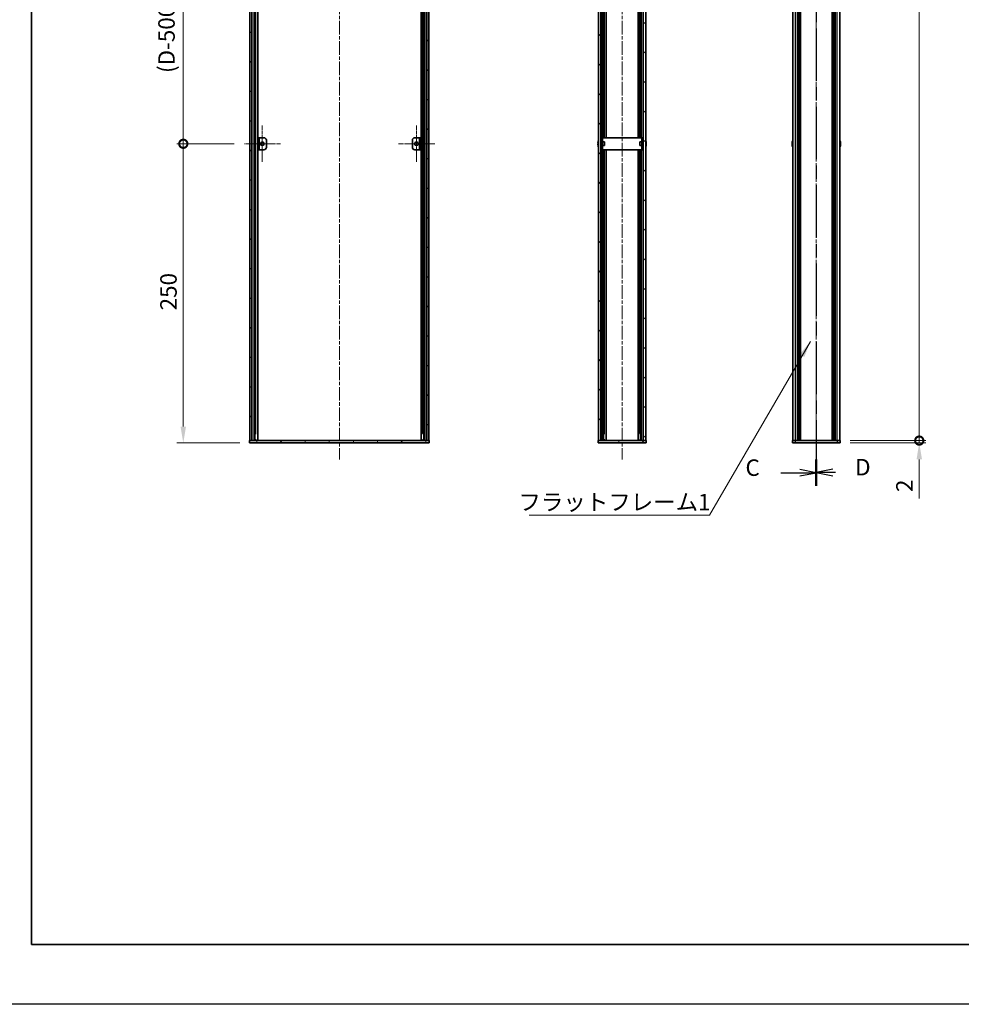
# Model space of a CAD drawing. Units: millimetres. Extents: x -50 to 7559, y -50 to 5419.
# Drawn here: x 792 to 1579, y -50 to 773 of the extents above; entities that cross this region are included whole.
import ezdxf

# ---------------------------------------------------------------- set-up
doc = ezdxf.new("R2010")
doc.units = ezdxf.units.MM
doc.header["$LTSCALE"] = 2
doc.linetypes.add('CHAIN', pattern=[0.3543, 0.2362, -0.0295, 0.0591, -0.0295])
doc.layers.get('Defpoints').update_dxf_attribs({"lineweight": 25})
for name, color, linetype, lineweight in [('Border (ISO)', 7, 'Continuous', 35), ('Center Mark (ISO)', 131, 'Continuous', 18), ('Centerline (ISO)', 131, 'Continuous', 18), ('Dimension (ISO)', 7, 'Continuous', 18), ('Hatch (ISO)', 1, 'Continuous', 18), ('Section Line (ISO)', 7, 'CHAIN', 25), ('Symbol (ISO)', 7, 'Continuous', 18), ('Visible (ISO)', 7, 'Continuous', 35), ('Visible Narrow (ISO)', 7, 'Continuous', 25)]:
    doc.layers.add(name, color=color, linetype=linetype, lineweight=lineweight)
doc.styles.add('Note Text (TK)', font='txt')
doc.dimstyles.new('Default - Method 1b (TK)', dxfattribs={"dimscale": 2, "dimtxt": 2.5, "dimasz": 2.5, "dimexe": 1, "dimexo": 1.5, "dimgap": 1, "dimtad": 1, "dimtoh": 1, "dimrnd": 1e-08, "dimdsep": 46, "dimtxsty": 'Note Text (TK)', "dimcen": 0.09, "dimdle": 5, "dimclrd": 100, "dimclre": 100, "dimclrt": 7, "dimadec": 1, "dimazin": 1, "dimtfac": 1, "dimtmove": 0, "dimatfit": 3, "dimfxl": 1, "dimtolj": 1, "dimlwd": -1, "dimlwe": -1, "dimarcsym": 0})
doc.dimstyles.new('Default - Method 1b (TK)$7', dxfattribs={"dimscale": 2, "dimtxt": 2.5, "dimasz": 2.5, "dimexe": 1, "dimexo": 1.5, "dimgap": 1, "dimtad": 1, "dimtoh": 1, "dimrnd": 1e-08, "dimdsep": 46, "dimtxsty": 'Note Text (TK)', "dimcen": 0.09, "dimdle": 5, "dimclrd": 100, "dimclre": 100, "dimclrt": 7, "dimadec": 1, "dimazin": 1, "dimtfac": 1, "dimtmove": 0, "dimatfit": 3, "dimfxl": 1, "dimtolj": 1, "dimlwd": -1, "dimlwe": -1, "dimarcsym": 0})
pattern_1 = [(45, (722.25, -44), (-12.34785, 12.34785), [])]
pattern_2 = [(135.0002, (722.25, -44), (-12.3478, -12.3479), [])]
pattern_3 = [(60, (722.25, -44), (-15.12297, 8.73126), [])]

# ---------------------------------------------------------------- blocks, each defined once
blk = doc.blocks.new('図面枠 tk図枠')
at = {"layer": 'Border (ISO)'}
for p, q in [((14.5, 289), (14.5, 8)), ((14.5, 8), (405.5, 8))]:
    blk.add_line(p, q, dxfattribs=at)
blk = doc.blocks.new('2dTransSection2')
at = {"layer": 'Section Line (ISO)', "linetype": 'CHAIN', "ltscale": 16.805458}
blk.add_line((133.7, 254.33), (133.7, 77.7), dxfattribs=at)
at = {"layer": 'Section Line (ISO)', "linetype": 'Continuous', "lineweight": 50}
blk.add_line((133.7, 81.66), (133.7, 77.7), dxfattribs=at)
at = {"layer": 'Section Line (ISO)', "linetype": 'Continuous'}
for p, q in [((128.32, 79.68), (131.2, 79.68)), ((133.7, 79.68), (131.2, 80.18)), ((131.2, 79.68), (133.7, 79.68)), ((131.2, 79.18), (133.7, 79.68))]:
    blk.add_line(p, q, dxfattribs=at)
at = {"layer": 'Section Line (ISO)', "insert": (122.94, 78.41), "char_height": 2.5, "attachment_point": 7, "style": 'Note Text (TK)'}
blk.add_mtext('C', dxfattribs=at)
blk = doc.blocks.new('2dTransSection3')
at = {"layer": 'Section Line (ISO)', "linetype": 'CHAIN', "ltscale": 16.801962}
blk.add_line((133.7, 254.33), (133.7, 77.74), dxfattribs=at)
at = {"layer": 'Section Line (ISO)', "linetype": 'Continuous', "lineweight": 50}
blk.add_line((133.7, 81.69), (133.7, 77.74), dxfattribs=at)
at = {"layer": 'Section Line (ISO)', "linetype": 'Continuous'}
for p, q in [((136.2, 80.22), (133.7, 79.72)), ((136.2, 79.72), (133.7, 79.72)), ((133.7, 79.72), (136.2, 79.22)), ((136.6, 79.72), (136.2, 79.72))]:
    blk.add_line(p, q, dxfattribs=at)
at = {"layer": 'Section Line (ISO)', "insert": (139.6, 78.49), "char_height": 2.5, "attachment_point": 7, "style": 'Note Text (TK)'}
blk.add_mtext('D', dxfattribs=at)
blk = doc.blocks.new('_DotSmall')
at = {"color": 0, "linetype": 'ByBlock', "const_width": 0.5}
blk.add_lwpolyline([(-0.0625, 0, 1), (0.0625, 0, 1)], format="xyb", close=True, dxfattribs=at)
blk = doc.blocks.new('*D28')
at = {"layer": 'Defpoints', "color": 0}
for p in [(1477.61, 1317.06), (1543.61, 1317.06), (1477.61, 421.06)]:
    blk.add_point(p, dxfattribs=at)
at = {"layer": 'Dimension (ISO)', "color": 100}
for p, q in [((1485.86, 1317.06), (1549.11, 1317.06)), ((1543.61, 421.06), (1543.61, 1317.06)), ((1485.86, 421.06), (1549.11, 421.06))]:
    blk.add_line(p, q, dxfattribs=at)
at = {"layer": 'Dimension (ISO)', "color": 100, "xscale": 13.75, "yscale": 13.75, "zscale": 13.75}
for p, rotation in [((1543.61, 1317.06), 90), ((1543.61, 421.06), 270)]:
    blk.add_blockref('_DotSmall', p, dxfattribs=dict(at, rotation=rotation))
at = {"layer": 'Dimension (ISO)', "color": 7, "insert": (1531.23, 849.9), "char_height": 13.75, "attachment_point": 4, "rotation": 90, "style": 'Note Text (TK)'}
blk.add_mtext('\\A1; \\fＭＳ Ｐゴシック|b0|i0;\\H13.7500;D-4', dxfattribs=at)
blk = doc.blocks.new('*D29')
at = {"layer": 'Defpoints', "color": 0}
for p in [(1477.61, 421.06), (1543.61, 421.06), (1477.61, 419.06)]:
    blk.add_point(p, dxfattribs=at)
at = {"layer": 'Dimension (ISO)', "color": 100}
for p, q in [((1543.61, 421.06), (1543.61, 448.56)), ((1485.86, 421.06), (1549.11, 421.06)), ((1543.61, 421.06), (1543.61, 419.06)), ((1485.86, 419.06), (1549.11, 419.06)), ((1543.61, 405.31), (1543.61, 372.59))]:
    blk.add_line(p, q, dxfattribs=at)
blk.add_solid([(1541.32, 405.31), (1545.9, 405.31), (1543.61, 419.06)], dxfattribs=at)
at = {"layer": 'Dimension (ISO)', "color": 100, "xscale": 13.75, "yscale": 13.75, "zscale": 13.75, "rotation": 270}
blk.add_blockref('_DotSmall', (1543.61, 421.06), dxfattribs=at)
at = {"layer": 'Dimension (ISO)', "color": 7, "insert": (1531.23, 378.09), "char_height": 13.75, "attachment_point": 4, "rotation": 90, "style": 'Note Text (TK)'}
blk.add_mtext('\\A1;2', dxfattribs=at)
blk = doc.blocks.new('*D32')
at = {"layer": 'Defpoints', "color": 0}
for p in [(928.69, 869.06), (970.64, 869.06), (979.44, 669.06)]:
    blk.add_point(p, dxfattribs=at)
at = {"layer": 'Dimension (ISO)', "color": 100}
for p, q in [((962.39, 869.06), (923.19, 869.06)), ((928.69, 669.06), (928.69, 869.06)), ((971.19, 669.06), (923.19, 669.06))]:
    blk.add_line(p, q, dxfattribs=at)
at = {"layer": 'Dimension (ISO)', "color": 100, "xscale": 13.75, "yscale": 13.75, "zscale": 13.75}
for p, rotation in [((928.69, 869.06), 90), ((928.69, 669.06), 270)]:
    blk.add_blockref('_DotSmall', p, dxfattribs=dict(at, rotation=rotation))
at = {"layer": 'Dimension (ISO)', "color": 7, "insert": (914.67, 724), "char_height": 13.75, "attachment_point": 4, "rotation": 90, "style": 'Note Text (TK)'}
blk.add_mtext('\\A1; \\fＭＳ Ｐゴシック|b0|i0;\\H13.7500;(D-500)/2', dxfattribs=at)
blk = doc.blocks.new('*D33')
at = {"layer": 'Defpoints', "color": 0}
for p in [(928.69, 669.06), (979.44, 669.06), (984.09, 419.06)]:
    blk.add_point(p, dxfattribs=at)
at = {"layer": 'Dimension (ISO)', "color": 100}
for p, q in [((971.19, 669.06), (923.19, 669.06)), ((928.69, 432.81), (928.69, 669.06)), ((975.84, 419.06), (923.19, 419.06))]:
    blk.add_line(p, q, dxfattribs=at)
blk.add_solid([(926.4, 432.81), (930.98, 432.81), (928.69, 419.06)], dxfattribs=at)
at = {"layer": 'Dimension (ISO)', "color": 100, "xscale": 13.75, "yscale": 13.75, "zscale": 13.75, "rotation": 90}
blk.add_blockref('_DotSmall', (928.69, 669.06), dxfattribs=at)
at = {"layer": 'Dimension (ISO)', "color": 7, "insert": (916.32, 529.86), "char_height": 13.75, "attachment_point": 4, "rotation": 90, "style": 'Note Text (TK)'}
blk.add_mtext('\\A1;250', dxfattribs=at)

msp = doc.modelspace()

# ---------------------------------------------------------------- hatches: boundary and pattern name
at = {"layer": 'Hatch (ISO)'}
h = msp.add_hatch(dxfattribs=at)
h.set_pattern_fill('ANSI31', color=256, scale=139.7, style=0)
h.set_pattern_definition(pattern_1)
h.paths.add_polyline_path([(984.3906, 421.0601), (985.8906, 421.0601), (985.8906, 1317.0601), (984.3906, 1317.0601)])
h = msp.add_hatch(dxfattribs=at)
h.set_pattern_fill('ANSI31', color=256, scale=139.7, angle=90.0002105, style=0)
h.set_pattern_definition(pattern_2)
h.paths.add_polyline_path([(1132.2906, 421.0601), (1133.7906, 421.0601), (1133.7906, 1317.0601), (1132.2906, 1317.0601)])
h = msp.add_hatch(dxfattribs=at)
h.set_pattern_fill('ANSI31', color=256, scale=139.7, angle=90.0002105, style=0)
h.set_pattern_definition(pattern_2)
h.paths.add_polyline_path([(1277.6508, 421.0601), (1277.6508, 1317.0601), (1275.6508, 1317.0601), (1275.6508, 421.0601)])
h = msp.add_hatch(dxfattribs=at)
h.set_pattern_fill('ANSI31', color=256, scale=139.7, style=0)
h.set_pattern_definition(pattern_1)
h.paths.add_polyline_path([(1313.0508, 1317.0601), (1313.0508, 421.0601), (1315.0508, 421.0601), (1315.0508, 1317.0601)])
h = msp.add_hatch(dxfattribs=at)
h.set_pattern_fill('ANSI31', color=256, scale=139.7, angle=14.9999778, style=0)
h.set_pattern_definition(pattern_3)
h.paths.add_polyline_path([(1134.0906, 421.0601), (1133.7906, 421.0601), (1132.2906, 421.0601), (985.8906, 421.0601), (984.3906, 421.0601), (984.0906, 421.0601), (984.0906, 419.0601), (1134.0906, 419.0601)])
h = msp.add_hatch(dxfattribs=at)
h.set_pattern_fill('ANSI31', color=256, scale=139.7, angle=14.9999778, style=0)
h.set_pattern_definition(pattern_3)
h.paths.add_polyline_path([(1315.3508, 421.0601), (1315.0508, 421.0601), (1313.0508, 421.0601), (1277.6508, 421.0601), (1275.6508, 421.0601), (1275.3508, 421.0601), (1275.3508, 419.0601), (1315.3508, 419.0601)])

# ---------------------------------------------------------------- linework, layer by layer
at = {"color": 6}
msp.add_lwpolyline([(-50, 1595.5), (7559, 1595.5), (7559, -50), (-50, -50)], close=True, dxfattribs=at)
at = {"layer": 'Center Mark (ISO)', "linetype": 'CHAIN', "ltscale": 6.16205}
for p, q in [((994.6906, 684.3101), (994.6906, 653.8101)), ((1123.4906, 684.3101), (1123.4906, 653.8101)), ((1009.9406, 669.0601), (979.4406, 669.0601)), ((1138.7406, 669.0601), (1108.2406, 669.0601))]:
    msp.add_line(p, q, dxfattribs=at)
at = {"layer": 'Centerline (ISO)', "linetype": 'CHAIN', "ltscale": 23.990969}
for p, q in [((1059.0906, 1332.8101), (1059.0906, 405.3101)), ((1295.3508, 1332.8101), (1295.3508, 405.3101)), ((1457.6084, 1332.8101), (1457.6084, 405.3101))]:
    msp.add_line(p, q, dxfattribs=at)
at = {"layer": 'Visible (ISO)'}
for p, q in [((984.3906, 1317.0601), (984.3906, 421.0601)), ((985.8906, 421.0601), (985.8906, 1317.0601)), ((985.9406, 421.0601), (985.9406, 1317.0601)), ((987.9697, 421.0601), (987.9697, 1317.0601)), ((988.595, 421.0601), (988.595, 1317.0601)), ((990.8775, 421.0601), (990.8775, 1317.0601)), ((1127.3036, 421.0601), (1127.3036, 1317.0601)), ((1129.5861, 421.0601), (1129.5861, 1317.0601)), ((1130.2114, 421.0601), (1130.2114, 1317.0601)), ((1132.2406, 421.0601), (1132.2406, 1317.0601)), ((1132.2906, 1317.0601), (1132.2906, 421.0601)), ((1133.7906, 421.0601), (1133.7906, 1317.0601)), ((1275.6508, 1317.0601), (1275.6508, 421.0601)), ((1277.6508, 421.0601), (1277.6508, 1317.0601)), ((1313.0508, 1317.0601), (1313.0508, 421.0601)), ((1315.0508, 421.0601), (1315.0508, 1317.0601)), ((1437.9084, 421.0601), (1437.9084, 1317.0601)), ((1441.7584, 421.0601), (1441.7584, 1317.0601)), ((1442.0084, 421.0601), (1442.0084, 1317.0601)), ((1442.2584, 421.0601), (1442.2584, 1317.0601)), ((1442.5084, 421.0601), (1442.5084, 1317.0601)), ((1442.7584, 421.0601), (1442.7584, 1317.0601)), ((1443.0084, 421.0601), (1443.0084, 1317.0601)), ((1443.2584, 421.0601), (1443.2584, 1317.0601)), ((1443.5084, 421.0601), (1443.5084, 1317.0601)), ((1443.7584, 421.0601), (1443.7584, 1317.0601)), ((1444.2584, 421.0601), (1444.2584, 1317.0601)), ((1444.3084, 1317.0601), (1444.3084, 421.0601)), ((1470.9084, 421.0601), (1470.9084, 1317.0601)), ((1470.9584, 421.0601), (1470.9584, 1317.0601)), ((1471.4584, 421.0601), (1471.4584, 1317.0601)), ((1471.7084, 421.0601), (1471.7084, 1317.0601)), ((1471.9584, 421.0601), (1471.9584, 1317.0601)), ((1472.2084, 421.0601), (1472.2084, 1317.0601)), ((1472.4584, 421.0601), (1472.4584, 1317.0601)), ((1472.7084, 421.0601), (1472.7084, 1317.0601)), ((1472.9584, 421.0601), (1472.9584, 1317.0601)), ((1473.2084, 421.0601), (1473.2084, 1317.0601)), ((1473.4584, 421.0601), (1473.4584, 1317.0601)), ((1477.3084, 421.0601), (1477.3084, 1317.0601)), ((1279.8702, 674.0601), (1279.8702, 864.0601)), ((1282.0008, 674.0601), (1282.0008, 864.0601)), ((1308.7008, 674.0601), (1308.7008, 864.0601)), ((1310.8315, 674.0601), (1310.8315, 864.0601)), ((992.0906, 674.0601), (990.8906, 674.0601)), ((990.8906, 674.0601), (990.8906, 664.0601)), ((992.0906, 664.0601), (992.0906, 674.0601)), ((992.0906, 674.0601), (992.0916, 674.0601)), ((992.0916, 674.0601), (996.0906, 674.0601)), ((998.0906, 672.0601), (998.0906, 666.0601)), ((1120.0906, 666.0601), (1120.0906, 672.0601)), ((1122.0906, 674.0601), (1126.0896, 674.0601)), ((1126.0896, 674.0601), (1126.0906, 674.0601)), ((1127.2906, 674.0601), (1126.0906, 674.0601)), ((1126.0906, 674.0601), (1126.0906, 664.0601)), ((1127.2906, 664.0601), (1127.2906, 674.0601)), ((1275.2856, 669.4351), (1275.1623, 669.4351)), ((1275.1623, 668.6851), (1275.2856, 668.6851)), ((1275.2856, 670.6601), (1275.2758, 670.6601)), ((1275.2758, 667.4601), (1275.2856, 667.4601)), ((1277.7508, 670.5601), (1277.6508, 670.5601)), ((1277.7508, 667.5601), (1277.6508, 667.5601)), ((1278.9508, 674.0601), (1277.7508, 674.0601)), ((1277.7508, 672.0601), (1277.7508, 674.0601)), ((1277.7508, 666.0601), (1277.7508, 672.0601)), ((1278.9508, 674.0601), (1278.9508, 672.0601)), ((1278.9508, 674.0601), (1278.9518, 674.0601)), ((1278.9508, 666.0601), (1278.9508, 672.0601)), ((1280.6508, 670.5601), (1278.9508, 670.5601)), ((1280.6508, 667.5601), (1278.9508, 667.5601)), ((1311.7498, 674.0601), (1278.9518, 674.0601)), ((1280.6508, 670.5601), (1280.6508, 667.5601)), ((1310.0508, 667.5601), (1310.0508, 670.5601)), ((1310.0508, 670.5601), (1311.7508, 670.5601)), ((1310.0508, 667.5601), (1311.7508, 667.5601)), ((1311.7498, 674.0601), (1311.7508, 674.0601)), ((1311.7508, 672.0601), (1311.7508, 674.0601)), ((1312.9508, 674.0601), (1311.7508, 674.0601)), ((1311.7508, 672.0601), (1311.7508, 666.0601)), ((1312.9508, 674.0601), (1312.9508, 672.0601)), ((1312.9508, 672.0601), (1312.9508, 666.0601)), ((1312.9508, 670.5601), (1313.0508, 670.5601)), ((1312.9508, 667.5601), (1313.0508, 667.5601)), ((1315.4258, 670.6601), (1315.4161, 670.6601)), ((1315.5394, 669.4351), (1315.4161, 669.4351)), ((1315.4161, 668.6851), (1315.5394, 668.6851)), ((1315.4161, 667.4601), (1315.4258, 667.4601)), ((1437.5431, 669.4351), (1437.4198, 669.4351)), ((1437.4198, 668.6851), (1437.5431, 668.6851)), ((1437.5431, 670.6601), (1437.5334, 670.6601)), ((1437.5334, 667.4601), (1437.5431, 667.4601)), ((1477.6834, 670.6601), (1477.6736, 670.6601)), ((1477.7969, 669.4351), (1477.6736, 669.4351)), ((1477.6736, 668.6851), (1477.7969, 668.6851)), ((1477.6736, 667.4601), (1477.6834, 667.4601)), ((990.8906, 664.0601), (992.0906, 664.0601)), ((992.0916, 664.0601), (992.0906, 664.0601)), ((996.0906, 664.0601), (992.0916, 664.0601)), ((1126.0896, 664.0601), (1122.0906, 664.0601)), ((1126.0906, 664.0601), (1126.0896, 664.0601)), ((1126.0906, 664.0601), (1127.2906, 664.0601)), ((1277.7508, 664.0601), (1277.7508, 666.0601)), ((1277.7508, 664.0601), (1278.9508, 664.0601)), ((1278.9508, 666.0601), (1278.9508, 664.0601)), ((1278.9518, 664.0601), (1278.9508, 664.0601)), ((1278.9518, 664.0601), (1311.7498, 664.0601)), ((1279.8702, 421.0601), (1279.8702, 664.0601)), ((1282.0008, 421.0601), (1282.0008, 664.0601)), ((1308.7008, 421.0601), (1308.7008, 664.0601)), ((1310.8315, 421.0601), (1310.8315, 664.0601)), ((1311.7508, 664.0601), (1311.7498, 664.0601)), ((1311.7508, 664.0601), (1311.7508, 666.0601)), ((1311.7508, 664.0601), (1312.9508, 664.0601)), ((1312.9508, 666.0601), (1312.9508, 664.0601)), ((1134.0906, 421.0601), (984.0906, 421.0601)), ((984.0906, 421.0601), (984.0906, 419.0601)), ((984.3906, 421.0601), (985.8906, 421.0601)), ((989.5666, 427.0601), (988.595, 427.0601)), ((989.5666, 421.7501), (988.595, 421.7501)), ((989.3406, 421.2501), (988.595, 421.2501)), ((989.3406, 421.2501), (989.4139, 421.3968)), ((989.3406, 421.0601), (989.3406, 421.2501)), ((1129.5861, 427.0601), (1128.6145, 427.0601)), ((1129.5861, 421.7501), (1128.6145, 421.7501)), ((1128.8406, 421.2501), (1128.7672, 421.3968)), ((1129.5861, 421.2501), (1128.8406, 421.2501)), ((1128.8406, 421.0601), (1128.8406, 421.2501)), ((1132.2906, 421.0601), (1133.7906, 421.0601)), ((1134.0906, 419.0601), (1134.0906, 421.0601)), ((1315.3508, 421.0601), (1275.3508, 421.0601)), ((1275.3508, 421.0601), (1275.3508, 419.0601)), ((1275.6508, 421.0601), (1277.6508, 421.0601)), ((1280.8234, 427.0601), (1279.8702, 427.0601)), ((1280.8234, 421.7501), (1279.8702, 421.7501)), ((1280.6008, 421.2501), (1279.8702, 421.2501)), ((1280.6008, 421.2501), (1280.6661, 421.3806)), ((1280.6008, 421.0601), (1280.6008, 421.2501)), ((1310.8315, 427.0601), (1309.8783, 427.0601)), ((1310.8315, 421.7501), (1309.8783, 421.7501)), ((1310.1008, 421.2501), (1310.0356, 421.3806)), ((1310.8315, 421.2501), (1310.1008, 421.2501)), ((1310.1008, 421.0601), (1310.1008, 421.2501)), ((1313.0508, 421.0601), (1315.0508, 421.0601)), ((1315.3508, 419.0601), (1315.3508, 421.0601)), ((1437.6084, 421.0601), (1440.1084, 421.0601)), ((1437.6084, 421.0601), (1437.6084, 419.0601)), ((1440.1084, 421.0601), (1475.1084, 421.0601)), ((1475.1084, 421.0601), (1477.6084, 421.0601)), ((1477.6084, 419.0601), (1477.6084, 421.0601)), ((984.0906, 419.0601), (1134.0906, 419.0601)), ((1275.3508, 419.0601), (1315.3508, 419.0601)), ((1440.1084, 419.0601), (1437.6084, 419.0601)), ((1440.1084, 419.0601), (1475.1084, 419.0601)), ((1477.6084, 419.0601), (1475.1084, 419.0601))]:
    msp.add_line(p, q, dxfattribs=at)
for centre in [(994.6906, 669.0601), (1123.4906, 669.0601)]:
    msp.add_circle(centre, 1.5, dxfattribs=at)
for centre, radius, start, end in [((996.0906, 672.0601), 2, 0, 90), ((1122.0906, 672.0601), 2, 90, 180), ((1282.5031, 669.0601), 7.3928, 167.5006972, 173.2025995), ((1282.5031, 669.0601), 7.3928, 186.7974005, 192.4993028), ((1282.5031, 669.0601), 7.4023, 157.7739189, 167.5170059), ((1282.5031, 669.0601), 7.2273, 177.0257751, 182.9742249), ((1282.5031, 669.0601), 7.4023, 192.4829941, 202.2260811), ((1308.1986, 669.0601), 7.4023, 12.4829941, 22.2260811), ((1308.1986, 669.0601), 7.4023, 337.7739189, 347.5170059), ((1308.1986, 669.0601), 7.3928, 6.7974005, 12.4993028), ((1308.1986, 669.0601), 7.2273, 357.0257751, 2.9742249), ((1308.1986, 669.0601), 7.3928, 347.5006972, 353.2025995), ((1444.7606, 669.0601), 7.3928, 167.5006972, 173.2025995), ((1444.7606, 669.0601), 7.3928, 186.7974005, 192.4993028), ((1444.7606, 669.0601), 7.4023, 157.7739189, 167.5170059), ((1444.7606, 669.0601), 7.2273, 177.0257751, 182.9742249), ((1444.7606, 669.0601), 7.4023, 192.4829941, 202.2260811), ((1470.4561, 669.0601), 7.4023, 12.4829941, 22.2260811), ((1470.4561, 669.0601), 7.4023, 337.7739189, 347.5170059), ((1470.4561, 669.0601), 7.3928, 6.7974005, 12.4993028), ((1470.4561, 669.0601), 7.2273, 357.0257751, 2.9742249), ((1470.4561, 669.0601), 7.3928, 347.5006972, 353.2025995), ((996.0906, 666.0601), 2, 270, 0), ((1122.0906, 666.0601), 2, 180, 270)]:
    msp.add_arc(centre, radius, start, end, dxfattribs=at)
for points in [[(1275.1623, 669.9351), (1275.1548, 669.8726), (1275.1484, 669.8057), (1275.1398, 669.6825), (1275.1377, 669.6261), (1275.1377, 669.5371), (1275.1398, 669.4986), (1275.1484, 669.4476), (1275.1548, 669.4351), (1275.1623, 669.4351)], [(1275.1623, 668.6851), (1275.1548, 668.6851), (1275.1484, 668.6727), (1275.1398, 668.6217), (1275.1377, 668.5832), (1275.1377, 668.4942), (1275.1398, 668.4378), (1275.1484, 668.3145), (1275.1548, 668.2477), (1275.1623, 668.1851)], [(1315.5394, 669.4351), (1315.5468, 669.4351), (1315.5533, 669.4476), (1315.5619, 669.4986), (1315.564, 669.5371), (1315.564, 669.6261), (1315.5619, 669.6825), (1315.5533, 669.8057), (1315.5468, 669.8726), (1315.5394, 669.9351)], [(1315.5394, 668.1851), (1315.5468, 668.2477), (1315.5533, 668.3145), (1315.5619, 668.4378), (1315.564, 668.4942), (1315.564, 668.5832), (1315.5619, 668.6217), (1315.5533, 668.6727), (1315.5468, 668.6851), (1315.5394, 668.6851)], [(1437.4198, 669.9351), (1437.4124, 669.8726), (1437.4059, 669.8057), (1437.3973, 669.6825), (1437.3952, 669.6261), (1437.3952, 669.5371), (1437.3973, 669.4986), (1437.4059, 669.4476), (1437.4124, 669.4351), (1437.4198, 669.4351)], [(1437.4198, 668.6851), (1437.4124, 668.6851), (1437.4059, 668.6727), (1437.3973, 668.6217), (1437.3952, 668.5832), (1437.3952, 668.4942), (1437.3973, 668.4378), (1437.4059, 668.3145), (1437.4124, 668.2477), (1437.4198, 668.1851)], [(1477.7969, 669.4351), (1477.8043, 669.4351), (1477.8108, 669.4476), (1477.8194, 669.4986), (1477.8215, 669.5371), (1477.8215, 669.6261), (1477.8194, 669.6825), (1477.8108, 669.8057), (1477.8043, 669.8726), (1477.7969, 669.9351)], [(1477.7969, 668.1851), (1477.8043, 668.2477), (1477.8108, 668.3145), (1477.8194, 668.4378), (1477.8215, 668.4942), (1477.8215, 668.5832), (1477.8194, 668.6217), (1477.8108, 668.6727), (1477.8043, 668.6851), (1477.7969, 668.6851)]]:
    msp.add_open_spline(points, degree=3, knots=[0.076192776, 0.076192776, 0.076192776, 0.076192776, 0.0950828432, 0.0950828432, 0.1139729103, 0.1139729103, 0.1328629774, 0.1328629774, 0.1517530446, 0.1517530446, 0.1517530446, 0.1517530446], dxfattribs=at)
at = {"layer": 'Visible Narrow (ISO)'}
for p, q in [((986.2406, 421.0601), (986.2406, 1317.0601)), ((1131.9406, 421.0601), (1131.9406, 1317.0601)), ((1440.1084, 421.0601), (1440.1084, 1317.0601)), ((1444.0084, 421.0601), (1444.0084, 1317.0601)), ((1444.5584, 421.0601), (1444.5584, 1317.0601)), ((1470.6584, 1317.0601), (1470.6584, 421.0601)), ((1471.2084, 421.0601), (1471.2084, 1317.0601)), ((1475.1084, 421.0601), (1475.1084, 1317.0601)), ((989.3823, 427.0601), (989.3823, 1311.0601)), ((1128.7988, 427.0601), (1128.7988, 1311.0601)), ((1277.806, 674.0601), (1277.806, 864.0601)), ((1279.0358, 674.0601), (1279.0358, 864.0601)), ((1280.6457, 674.0601), (1280.6457, 864.0601)), ((1310.0559, 674.0601), (1310.0559, 864.0601)), ((1311.6659, 674.0601), (1311.6659, 864.0601)), ((1312.8957, 674.0601), (1312.8957, 864.0601)), ((992.0916, 674.0601), (992.0916, 664.0601)), ((1126.0896, 664.0601), (1126.0896, 674.0601)), ((1277.7508, 672.0601), (1278.9508, 672.0601)), ((1278.9518, 674.0601), (1278.9518, 670.5601)), ((1278.9518, 667.5601), (1278.9518, 664.0601)), ((1311.7498, 670.5601), (1311.7498, 674.0601)), ((1311.7498, 664.0601), (1311.7498, 667.5601)), ((1311.7508, 672.0601), (1312.9508, 672.0601)), ((1278.9508, 666.0601), (1277.7508, 666.0601)), ((1277.806, 421.0601), (1277.806, 664.0601)), ((1279.0358, 421.0601), (1279.0358, 664.0601)), ((1280.6457, 427.0601), (1280.6457, 664.0601)), ((1310.0559, 427.0601), (1310.0559, 664.0601)), ((1311.6659, 421.0601), (1311.6659, 664.0601)), ((1312.9508, 666.0601), (1311.7508, 666.0601)), ((1312.8957, 421.0601), (1312.8957, 664.0601)), ((989.3823, 421.0601), (989.3823, 421.3336)), ((1128.7988, 421.0601), (1128.7988, 421.3336)), ((1280.6457, 421.0601), (1280.6457, 421.3399)), ((1310.0559, 421.0601), (1310.0559, 421.3399)), ((1440.1084, 419.0601), (1440.1084, 421.0601)), ((1475.1084, 421.0601), (1475.1084, 419.0601))]:
    msp.add_line(p, q, dxfattribs=at)

# ---------------------------------------------------------------- block references
at = {"xscale": 5.5, "yscale": 5.5, "zscale": 5.5}
msp.add_blockref('図面枠 tk図枠', (722.25, -44), dxfattribs=at)
at = {"layer": 'Section Line (ISO)', "xscale": 5.5, "yscale": 5.5, "zscale": 5.5}
for name in ['2dTransSection2', '2dTransSection3']:
    msp.add_blockref(name, (722.25, -44), dxfattribs=at)

# ---------------------------------------------------------------- texts
at = {"layer": 'Symbol (ISO)', "color": 7, "insert": (1208.7695, 376.5354), "char_height": 13.75, "width": 145.94299, "attachment_point": 1, "line_spacing_factor": 1.5, "style": 'Note Text (TK)'}
msp.add_mtext('{\\fＭＳ Ｐゴシック|b0|i0;フラットフレーム1}', dxfattribs=at)

# ---------------------------------------------------------------- dimensions: what is measured, and where the dimension line sits
at = {"layer": 'Dimension (ISO)', "color": 100}
for base, p1, p2, text, picture, middle in [((1543.6084, 1317.0601), (1477.6084, 421.0601), (1477.6084, 1317.0601), ' \\fＭＳ Ｐゴシック|b0|i0;\\H13.7500;D-4', '*D28', (1543.6084, 869.1151)), ((928.6906, 869.0601), (979.4406, 669.0601), (970.6406, 869.0601), ' \\fＭＳ Ｐゴシック|b0|i0;\\H13.7500;(D-500)/2', '*D32', (928.6906, 769.1151))]:
    dim = msp.add_linear_dim(base=base, p1=p1, p2=p2, angle=90, text=text, dimstyle='Default - Method 1b (TK)', override={"dimscale": 0, "dimtxt": 13.75, "dimasz": 13.75, "dimexe": 5.5, "dimexo": 8.25, "dimgap": 5.5, "dimtoh": 0, "dimdec": 2, "dimblk1": 'DotSmall', "dimblk2": 'DotSmall', "dimsah": 1, "dimcen": 0.495, "dimdle": 0, "dimtol": 0, "dimlim": 0, "dimtp": 0, "dimtm": 0, "dimtdec": 2, "dimtofl": 0, "dimatfit": 1}, dxfattribs=at)
    dim.commit()
    dim.dimension.update_dxf_attribs({"geometry": picture, "text_midpoint": middle, "dimtype": 160})
for base, p1, p2, override, picture, middle in [((928.6906, 669.0601), (984.0906, 419.0601), (979.4406, 669.0601), {"dimscale": 0, "dimtxt": 13.75, "dimasz": 13.75, "dimexe": 5.5, "dimexo": 8.25, "dimgap": 5.5, "dimtoh": 0, "dimdec": 2, "dimblk2": 'DotSmall', "dimsah": 1, "dimcen": 0.495, "dimdle": 0, "dimtol": 0, "dimlim": 0, "dimtp": 0, "dimtm": 0, "dimtdec": 2, "dimtofl": 0, "dimatfit": 1}, '*D33', (928.6906, 544.0051)), ((1543.6084, 421.0601), (1477.6084, 419.0601), (1477.6084, 421.0601), {"dimscale": 0, "dimtxt": 13.75, "dimasz": 13.75, "dimexe": 5.5, "dimexo": 8.25, "dimgap": 5.5, "dimtoh": 0, "dimdec": 2, "dimblk2": 'DotSmall', "dimsah": 1, "dimcen": 0.495, "dimdle": 0, "dimtol": 0, "dimlim": 0, "dimtp": 0, "dimtm": 0, "dimtdec": 2, "dimtofl": 1, "dimatfit": 1}, '*D29', (1543.6084, 382.0758))]:
    dim = msp.add_linear_dim(base=base, p1=p1, p2=p2, angle=90, dimstyle='Default - Method 1b (TK)', override=override, dxfattribs=at)
    dim.commit()
    dim.dimension.update_dxf_attribs({"geometry": picture, "text_midpoint": middle, "dimtype": 160})

# ---------------------------------------------------------------- leaders
at = {"layer": 'Symbol (ISO)', "color": 100, "annotation_type": 0, "has_hookline": 1, "hookline_direction": 1, "text_width": 137.0312}
msp.add_leader([(1452.6168, 503.9616), (1368.4625, 358.6978), (1354.7125, 358.6978)], dimstyle='Default - Method 1b (TK)$7', override={"dimscale": 0, "dimtxt": 13.75, "dimasz": 13.75, "dimgap": 0, "dimtad": 1}, dxfattribs=at)

doc.saveas('drawing.dxf')
